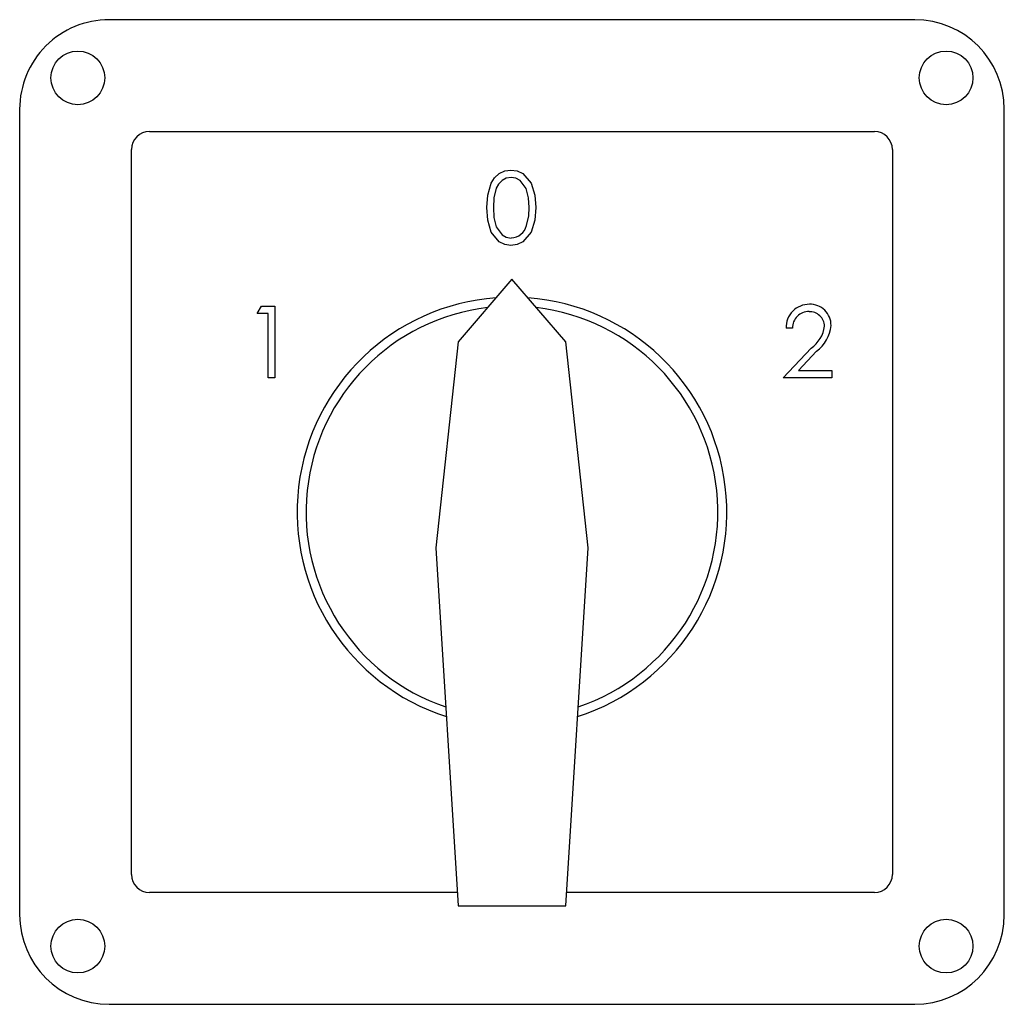
# Model space of a CAD drawing. Units: millimetres. Extents: x 0 to 11880, y 0 to 8400.
# Drawn here: x 5867 to 5977, y 5264 to 5374 of the extents above; entities that cross this region are included whole.
import ezdxf

# ---------------------------------------------------------------- set-up
doc = ezdxf.new("R2010")
doc.units = ezdxf.units.MM
doc.header["$LTSCALE"] = 20
doc.layers.add('AM_0', color=7, linetype='Continuous', lineweight=25)

msp = doc.modelspace()

# ---------------------------------------------------------------- linework, layer by layer
at = {"layer": 'AM_0'}
for p, q in [((5966.89, 5374.19), (5876.89, 5374.19)), ((5866.89, 5364.19), (5866.89, 5274.19)), ((5976.89, 5274.19), (5976.89, 5364.19)), ((5881.39, 5361.69), (5962.39, 5361.69)), ((5879.39, 5278.69), (5879.39, 5359.69)), ((5964.39, 5359.69), (5964.39, 5278.69)), ((5921.89, 5345.19), (5915.89, 5338.19)), ((5927.89, 5338.19), (5921.89, 5345.19)), ((5893.43, 5341.37), (5893.9, 5342.19)), ((5893.9, 5342.19), (5895.38, 5342.19)), ((5895.38, 5342.19), (5895.38, 5334.19)), ((5894.66, 5341.37), (5893.43, 5341.37)), ((5894.66, 5334.19), (5894.66, 5341.37)), ((5953.23, 5339.73), (5952.51, 5339.73)), ((5915.89, 5338.19), (5913.39, 5315.19)), ((5930.39, 5315.19), (5927.89, 5338.19)), ((5952.2, 5334.19), (5955.3, 5337.5)), ((5955.92, 5337.15), (5953.91, 5335.01)), ((5953.91, 5335.01), (5957.64, 5335.01)), ((5957.64, 5335.01), (5957.64, 5334.19)), ((5895.38, 5334.19), (5894.66, 5334.19)), ((5957.64, 5334.19), (5952.2, 5334.19)), ((5913.39, 5315.19), (5915.89, 5275.19)), ((5927.89, 5275.19), (5930.39, 5315.19)), ((5915.8, 5276.69), (5881.39, 5276.69)), ((5962.39, 5276.69), (5927.99, 5276.69)), ((5915.89, 5275.19), (5927.89, 5275.19)), ((5876.89, 5264.19), (5966.89, 5264.19))]:
    msp.add_line(p, q, dxfattribs=at)
at = {"layer": 'AM_0', "flags": 128}
for points in [[(5919.1, 5353.19), (5919.19, 5354.58), (5919.57, 5355.93), (5919.94, 5356.52), (5920.46, 5356.99), (5921.09, 5357.29), (5921.78, 5357.39)], [(5921.78, 5357.39), (5922.47, 5357.3), (5923.11, 5356.99), (5924.02, 5355.93), (5924.44, 5354.59), (5924.54, 5353.19)], [(5921.8, 5356.57), (5921.26, 5356.48), (5920.78, 5356.22), (5920.4, 5355.83), (5920.13, 5355.35), (5919.87, 5354.29), (5919.82, 5353.19)], [(5923.82, 5353.19), (5923.75, 5354.28), (5923.46, 5355.34), (5922.82, 5356.21), (5922.34, 5356.48), (5921.8, 5356.57)], [(5921.78, 5348.98), (5921.09, 5349.08), (5920.46, 5349.39), (5919.57, 5350.45), (5919.19, 5351.79), (5919.1, 5353.19)], [(5919.82, 5353.19), (5919.87, 5352.09), (5920.13, 5351.03), (5920.78, 5350.16), (5921.26, 5349.9), (5921.8, 5349.8)], [(5924.54, 5353.19), (5924.44, 5351.78), (5924.02, 5350.44), (5923.11, 5349.39), (5922.47, 5349.08), (5921.78, 5348.98)], [(5923.52, 5351.18), (5923.77, 5352.29), (5923.82, 5353.19)]]:
    msp.add_lwpolyline(points, dxfattribs=at)
at = {"layer": 'AM_0'}
for centre in [(5873.39, 5367.69), (5970.39, 5367.69), (5873.39, 5270.69), (5970.39, 5270.69)]:
    msp.add_circle(centre, 3, dxfattribs=at)
for centre, radius, start, end in [((5876.89, 5364.19), 10, 89.9995, 180), ((5966.89, 5364.19), 10, 0.0001, 90), ((5881.39, 5359.69), 2, 89.9998, 179.9988), ((5962.39, 5359.69), 2, 359.9995, 89.9986), ((5921.74, 5351.64), 1.83, 271.8636, 345.4687), ((5921.89, 5319.19), 24, 94.2302, 252.2381), ((5921.89, 5319.19), 24, 287.7619, 85.7698), ((5921.89, 5319.19), 23, 96.7632, 251.2616), ((5921.89, 5319.19), 23, 288.7384, 83.2368), ((5955.11, 5339.8), 2.6, 89.7555, 181.5003), ((5955.19, 5340.05), 2.35, 359.1928, 91.7302), ((5955.06, 5339.74), 1.84, 89.4864, 180.2626), ((5955.14, 5339.9), 1.67, 1.7584, 92.1219), ((5953.36, 5340.39), 3.48, 303.8697, 352.7854), ((5953.34, 5340.49), 4.22, 307.6171, 353.5421), ((5881.39, 5278.69), 2, 180, 270), ((5962.39, 5278.69), 2, 270.0028, 359.9989), ((5876.89, 5274.19), 10, 180.0001, 269.9994), ((5966.89, 5274.19), 10, 270.0001, 0.0001)]:
    msp.add_arc(centre, radius, start, end, dxfattribs=at)

doc.saveas('drawing.dxf')
